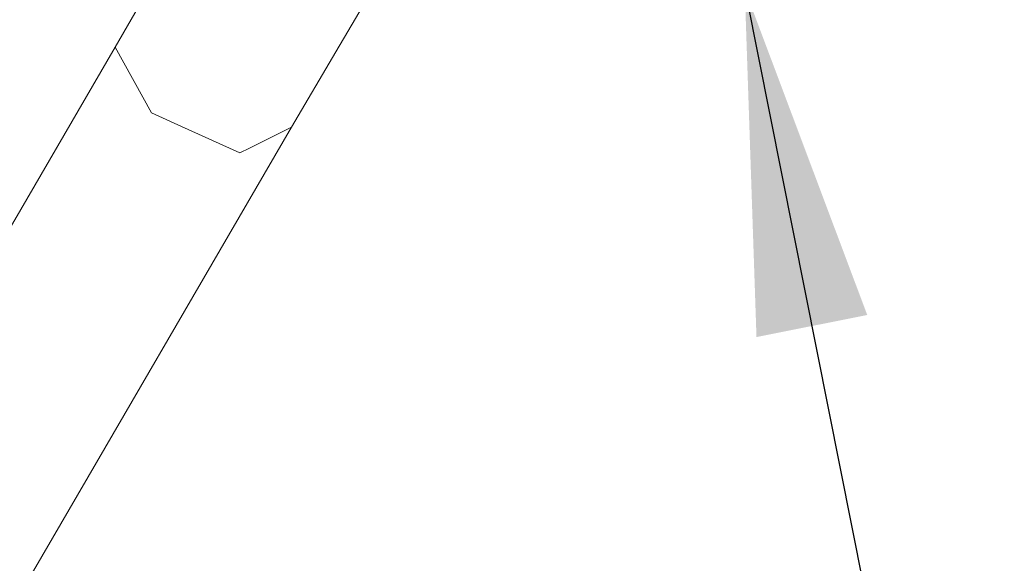
# Model space of a CAD drawing. Units: millimetres. Extents: x 975 to 8871, y -1525 to 1647.
# Drawn here: x 2713 to 2856, y -1236 to -1157 of the extents above; entities that cross this region are included whole.
import ezdxf

# ---------------------------------------------------------------- set-up
doc = ezdxf.new("R2010")
doc.units = ezdxf.units.MM
doc.layers.add('1', color=7, linetype='Continuous', true_color=0xffffff)
doc.dimstyles.get("Standard").update_dxf_attribs({"dimtxt": 0.18, "dimasz": 0.18, "dimexe": 0.18, "dimexo": 0.0625, "dimgap": 0.09, "dimtad": 0, "dimtih": 1, "dimtoh": 1, "dimdec": 4, "dimzin": 0, "dimdsep": 46, "dimtxsty": 'Standard', "dimcen": 0.09, "dimadec": 0, "dimazin": 0, "dimtfac": 1, "dimtdec": 4, "dimtofl": 0, "dimtmove": 0, "dimatfit": 3, "dimfxl": 1, "dimtolj": 1, "dimtzin": 0, "dimarcsym": 0})

msp = doc.modelspace()

# ---------------------------------------------------------------- linework, layer by layer
at = {"layer": '1', "color": 18, "linetype": 'Continuous', "lineweight": 13}
for p, q in [((2726.670772, -1161.413848), (2733.801633, -1149.079263)), ((2758.798152, -1162.074268), (2765.843421, -1150.087535)), ((2611.844429, -1358.615683), (2726.670772, -1161.413848)), ((2731.957942, -1170.97801), (2726.670772, -1161.413848)), ((2752.343446, -1173.071086), (2758.798152, -1162.074268)), ((2731.957942, -1170.97801), (2736.294061, -1172.94687)), ((2647.842247, -1352.540601), (2752.343446, -1173.071086)), ((2744.794399, -1176.806629), (2736.294061, -1172.94687)), ((2752.343446, -1173.071086), (2746.212274, -1176.104963)), ((2744.794399, -1176.806629), (2746.212274, -1176.104963))]:
    msp.add_line(p, q, dxfattribs=at)

# ---------------------------------------------------------------- leaders
at = {"layer": '1', "color": 18, "linetype": 'Continuous', "lineweight": 35}
msp.add_leader([(2818.305086, -1152.944744), (2882.419993, -1474.678684), (2982.419993, -1474.678684)], dimstyle='Standard', override={"dimasz": 50}, dxfattribs=at)

doc.saveas('drawing.dxf')
